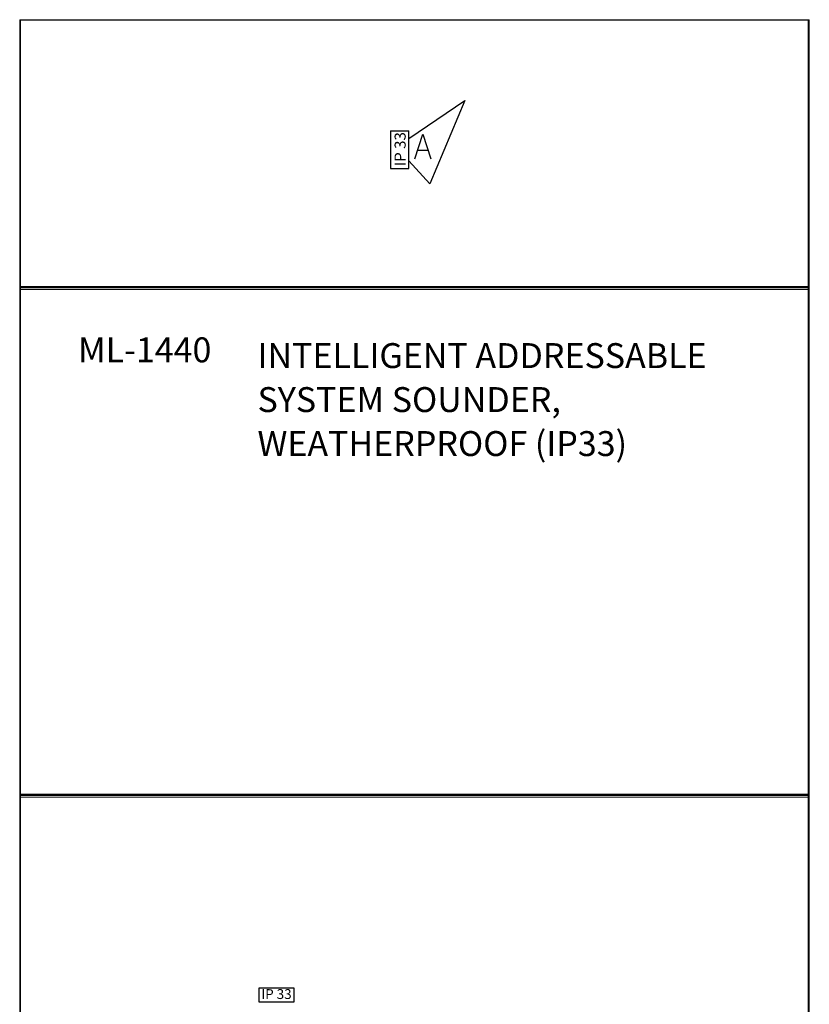
# Model space of a CAD drawing. Units: inches. Extents: x 52 to 5490, y 52 to 1245.
# Drawn here: x 52 to 481, y 709 to 1244 of the extents above; entities that cross this region are included whole.
import ezdxf

# ---------------------------------------------------------------- set-up
doc = ezdxf.new("R2010")
doc.units = ezdxf.units.IN
doc.header["$MEASUREMENT"] = 0
doc.layers.add('Layer 1', color=7, linetype='Continuous')

# ---------------------------------------------------------------- blocks, each defined once
blk = doc.blocks.new('block 2')
at = {"layer": 'Layer 1', "lineweight": 0}
blk.add_lwpolyline([(51.91, 54.45), (481.03, 54.45), (481.03, 1244.13), (51.91, 1244.13), (51.91, 54.45)], dxfattribs=at)
at = {"layer": 'Layer 1', "color": 7, "lineweight": 25, "true_color": 0xffffff}
blk.add_lwpolyline([(480.55, 54.93), (480.55, 1243.89), (52.15, 1243.89), (52.15, 54.93)], dxfattribs=at)
blk = doc.blocks.new('block 3')
at = {"layer": 'Layer 1', "lineweight": 0}
blk.add_lwpolyline([(51.91, 1097.49), (481.03, 1097.49), (481.03, 1099.17), (51.91, 1099.17), (51.91, 1097.49)], dxfattribs=at)
at = {"layer": 'Layer 1', "color": 7, "lineweight": 25, "true_color": 0xffffff}
blk.add_lwpolyline([(480.55, 1098.45), (52.15, 1098.45)], dxfattribs=at)
blk = doc.blocks.new('block 4')
at = {"layer": 'Layer 1', "lineweight": 0}
blk.add_lwpolyline([(51.91, 821.49), (481.03, 821.49), (481.03, 823.17), (51.91, 823.17), (51.91, 821.49)], dxfattribs=at)
at = {"layer": 'Layer 1', "color": 7, "lineweight": 25, "true_color": 0xffffff}
blk.add_lwpolyline([(480.55, 822.45), (52.15, 822.45)], dxfattribs=at)

msp = doc.modelspace()

# ---------------------------------------------------------------- linework, layer by layer
at = {"layer": 'Layer 1', "color": 1, "lineweight": 25, "true_color": 0xff0000}
for points in [[(263.35, 1179.57), (293.83, 1200.21)], [(293.83, 1200.21), (274.87, 1154.85)], [(253.51, 1183.65), (263.35, 1183.65)], [(253.51, 1183.65), (253.51, 1163.25)], [(263.35, 1163.25), (263.35, 1183.65)], [(266.71, 1168.53), (271.03, 1181.97), (275.35, 1168.53)], [(273.91, 1173.09), (268.15, 1173.09)], [(274.87, 1154.85), (263.35, 1167.33)], [(253.51, 1163.25), (263.35, 1163.25)]]:
    msp.add_lwpolyline(points, dxfattribs=at)
at = {"layer": 'Layer 1', "color": 7, "lineweight": 25, "true_color": 0xffffff}
msp.add_lwpolyline([(200.95, 710.13), (181.99, 710.13), (181.99, 717.81), (200.95, 717.81), (200.95, 710.13)], dxfattribs=at)

# ---------------------------------------------------------------- block references
at = {"layer": 'Layer 1'}
for name in ['block 2', 'block 3', 'block 4']:
    msp.add_blockref(name, (0, 0), dxfattribs=at)

# ---------------------------------------------------------------- texts
at = {"layer": 'Layer 1', "color": 1, "true_color": 0xff0000, "insert": (261.67, 1164.45), "char_height": 6.0208, "attachment_point": 7, "rotation": 90}
msp.add_mtext('\\fTimes New Roman|b0|i0|c0|p34;\\W1;IP 33', dxfattribs=at)
at = {"layer": 'Layer 1', "color": 7, "true_color": 0xffffff, "attachment_point": 7}
for s, insert, char_height in [('\\fTimes New Roman|b0|i0|c0|p34;\\W1;ML-1440', (83.59, 1057.89), 13.5482), ('\\fTimes New Roman|b0|i0|c0|p34;\\W1;INTELLIGENT ADDRESSABLE', (181.15, 1054.77), 13.5482), ('\\fTimes New Roman|b0|i0|c0|p34;\\W1;SYSTEM SOUNDER,', (181.15, 1030.86), 13.5482), ('\\fTimes New Roman|b0|i0|c0|p34;\\W1;WEATHERPROOF (IP33)', (181.15, 1006.95), 13.5482), ('\\fTimes New Roman|b0|i0|c0|p34;\\W1;IP 33', (183.19, 711.81), 5.3522)]:
    msp.add_mtext(s, dxfattribs=dict(at, insert=insert, char_height=char_height))

doc.saveas('drawing.dxf')
